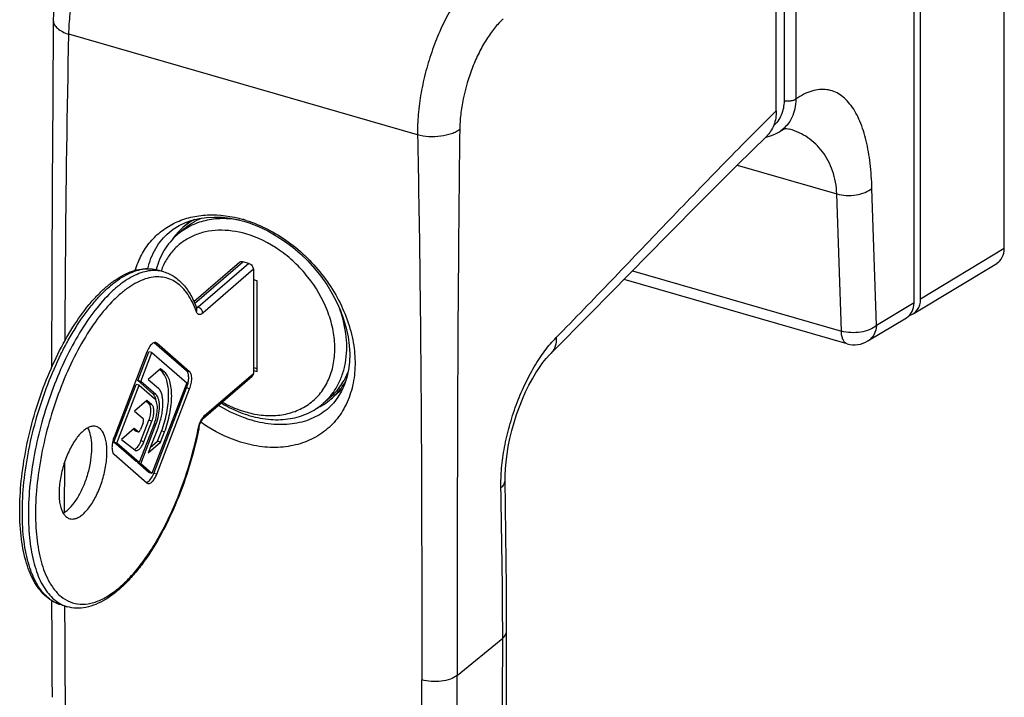
# Model space of a CAD drawing. Units: millimetres. Extents: x -86 to 462, y -65 to 322.
# Drawn here: x 341 to 398, y 181 to 220 of the extents above; entities that cross this region are included whole.
import ezdxf

# ---------------------------------------------------------------- set-up
doc = ezdxf.new("R2010")
doc.units = ezdxf.units.MM
doc.header["$LTSCALE"] = 23.1
doc.layers.add('COMPONENTI_DI_ASSIEME', color=7, linetype='CONTINUOUS')

msp = doc.modelspace()

# ---------------------------------------------------------------- linework, layer by layer
at = {"layer": 'COMPONENTI_DI_ASSIEME', "color": 7, "linetype": 'Continuous'}
for p, q in [((397.7409, 206.72384), (397.7409, 262.14366)), ((392.9388, 203.82024), (392.9388, 257.42745)), ((392.56194, 203.60544), (392.56194, 257.05153)), ((384.65837, 214.627), (384.65837, 234.10261)), ((385.44028, 213.57036), (385.43935, 213.57062)), ((384.03668, 213.10834), (384.07083, 213.11331)), ((384.91281, 213.47341), (384.91215, 213.47294)), ((351.06218, 208.3214), (350.61225, 207.93175)), ((353.77587, 208.37379), (354.11203, 208.28605)), ((349.82178, 207.64814), (349.82216, 207.64846)), ((350.67772, 207.85616), (350.27772, 207.50975)), ((351.23937, 203.67731), (353.8479, 205.93637)), ((354.39071, 205.8694), (354.0443, 205.9694)), ((392.50389, 202.97157), (397.30599, 205.87517)), ((349.51421, 205.38789), (349.1678, 205.48789)), ((349.36125, 205.44596), (349.35725, 205.43483)), ((354.65052, 205.53459), (354.65052, 199.55902)), ((354.86702, 204.86588), (354.65052, 204.92838)), ((354.86702, 199.66972), (354.86702, 204.86588)), ((388.72297, 201.26179), (375.9245, 204.95639)), ((389.91513, 201.41935), (392.12703, 202.75678)), ((350.82269, 199.7052), (348.95664, 201.32125)), ((350.9959, 199.6552), (349.10903, 201.28928)), ((348.54335, 200.79938), (346.65649, 195.89716)), ((348.01659, 199.14698), (348.65299, 200.80039)), ((348.1898, 199.09698), (348.82619, 200.75039)), ((348.82619, 200.75039), (348.65299, 200.80039)), ((348.82619, 200.75039), (350.82619, 199.01834)), ((349.32724, 199.82657), (348.62013, 199.2142)), ((349.38019, 199.68071), (349.2695, 199.77657)), ((349.5534, 199.63071), (349.32724, 199.82657)), ((354.65052, 199.90543), (354.86702, 199.84293)), ((354.65052, 199.73222), (354.86702, 199.66972)), ((346.65299, 195.60424), (347.93174, 198.92653)), ((346.82619, 195.55424), (348.10494, 198.87653)), ((348.10494, 198.87653), (347.93174, 198.92653)), ((348.88522, 198.39473), (348.01659, 199.14698)), ((348.1898, 199.09698), (348.01659, 199.14698)), ((348.10494, 198.87653), (348.97357, 198.12427)), ((349.05842, 198.34473), (348.1898, 199.09698)), ((348.62013, 199.2142), (349.19985, 198.71215)), ((350.82619, 199.01834), (348.82619, 193.82219)), ((351.79123, 196.98594), (354.5871, 199.40724)), ((348.93583, 193.8232), (350.82269, 198.72541)), ((349.10903, 193.7732), (350.9959, 198.67541)), ((359.772, 198.66694), (359.12275, 198.10468)), ((348.54085, 198.00912), (347.83374, 197.39675)), ((348.65895, 197.80685), (348.48312, 197.95912)), ((348.83215, 197.75685), (348.54085, 198.00912)), ((359.05729, 198.18027), (358.65729, 197.83386)), ((347.83374, 197.39675), (348.32303, 196.97301)), ((358.97861, 197.58472), (358.97833, 197.58447)), ((348.97357, 196.70357), (348.10494, 194.4468)), ((348.32303, 196.72806), (348.17287, 196.33794)), ((348.1898, 194.37332), (349.05842, 196.63008)), ((348.2004, 195.6847), (348.65895, 196.87604)), ((348.3736, 195.6347), (348.83215, 196.82604)), ((347.80258, 196.39981), (347.08258, 195.77627)), ((347.85951, 196.26441), (347.74901, 196.35342)), ((348.03272, 196.21441), (347.80258, 196.39981)), ((347.87429, 196.25723), (347.85951, 196.26441)), ((347.87349, 196.25702), (348.04669, 196.20702)), ((348.03272, 196.21441), (348.04703, 196.20704)), ((349.19985, 196.50761), (348.62013, 195.00146)), ((349.15403, 195.66383), (349.38019, 196.25142)), ((349.32724, 195.61383), (349.5534, 196.20142)), ((351.51932, 196.40548), (351.51472, 196.38222)), ((347.93174, 194.4968), (346.65299, 195.60424)), ((346.82619, 195.55424), (346.65299, 195.60424)), ((348.10494, 194.4468), (346.82619, 195.55424)), ((347.08258, 195.77627), (347.84101, 195.16527)), ((348.62013, 195.00146), (349.32724, 195.61383)), ((348.7356, 195.30146), (349.15403, 195.66383)), ((349.32724, 195.61383), (349.15403, 195.66383)), ((346.65649, 194.91737), (348.54335, 193.2833)), ((348.10494, 194.4468), (347.93174, 194.4968)), ((348.01659, 194.42332), (348.03586, 194.47339)), ((348.65299, 193.87219), (348.01659, 194.42332)), ((348.1898, 194.37332), (348.01659, 194.42332)), ((348.82619, 193.82219), (348.1898, 194.37332)), ((348.82619, 193.82219), (348.65299, 193.87219)), ((343.96721, 186.17252), (343.6208, 186.27252))]:
    msp.add_line(p, q, dxfattribs=at)
at = {"layer": 'COMPONENTI_DI_ASSIEME', "color": 9, "linetype": 'Continuous'}
for p, q in [((385.1023, 234.51141), (385.10231, 215.21003)), ((385.77531, 234.59453), (385.77531, 215.29336)), ((364.06947, 213.24455), (344.06554, 219.01919)), ((382.41669, 211.51054), (388.12906, 209.86152)), ((390.40802, 202.30307), (390.14705, 210.17826)), ((388.39003, 201.98633), (388.12906, 209.86152)), ((397.7409, 206.72384), (392.9388, 203.82024)), ((351.28111, 203.57641), (354.0443, 205.9694)), ((354.39071, 205.8694), (351.48413, 203.35223)), ((349.16598, 205.48842), (349.16777, 205.4879)), ((354.65052, 205.53459), (351.74393, 203.01742)), ((376.4066, 205.44565), (388.39003, 201.98633)), ((392.56194, 203.60544), (390.40802, 202.30307)), ((351.48413, 203.35223), (351.35888, 203.38838)), ((349.10903, 201.28928), (348.98393, 201.32539)), ((349.5534, 199.63071), (349.38019, 199.68071)), ((350.9959, 199.6552), (350.82269, 199.7052)), ((351.85464, 197.13772), (354.65052, 199.55902)), ((349.05842, 198.34473), (348.88522, 198.39473)), ((350.9959, 198.67541), (350.82269, 198.72541)), ((348.83215, 197.75685), (348.65895, 197.80685)), ((348.83215, 196.82604), (348.65895, 196.87604)), ((349.05842, 196.63008), (348.96052, 196.65835)), ((348.03272, 196.21441), (347.85951, 196.26441)), ((349.5534, 196.20142), (349.38019, 196.25142)), ((348.3736, 195.6347), (348.2004, 195.6847)), ((343.8211, 191.59522), (343.82456, 194.48963)), ((349.10903, 193.7732), (348.93583, 193.8232)), ((366.34412, 182.23142), (368.95751, 184.36326))]:
    msp.add_line(p, q, dxfattribs=at)
at = {"layer": 'COMPONENTI_DI_ASSIEME', "color": 7, "linetype": 'Continuous'}
for points in [[(345.97772, 227.5404), (345.71228, 227.24578), (345.38896, 226.83458), (345.08959, 226.39663), (344.81265, 225.93547), (344.55783, 225.4556), (344.32437, 224.96002), (344.11236, 224.45285), (343.92117, 223.93587), (343.75072, 223.41137), (343.60104, 222.88127), (343.47245, 222.34761), (343.36531, 221.81173), (343.28031, 221.27513), (343.21841, 220.73909), (343.1809, 220.20398), (343.16999, 219.81016)], [(343.16999, 219.81039), (343.13551, 215.28506), (343.10816, 210.39044), (343.08887, 205.25516), (343.07702, 199.90541)], [(384.98359, 213.52062), (385.07023, 213.56953), (385.12364, 213.59288), (385.15756, 213.6032), (385.18648, 213.60764), (385.23719, 213.60814), (385.3436, 213.59418), (385.43934, 213.57063)], [(371.73909, 200.72813), (374.00977, 203.01395), (376.25703, 205.29374), (378.40291, 207.47319), (380.45096, 209.54353), (382.40668, 211.50067), (384.09074, 213.16165)], [(384.07083, 213.11331), (384.33251, 213.18254), (384.58009, 213.28039), (384.81123, 213.40582), (384.98359, 213.52062)], [(349.82179, 207.64814), (350.05782, 207.83017), (350.39029, 208.03743), (350.74973, 208.21012), (351.13357, 208.34682), (351.53892, 208.44645), (351.96273, 208.50822), (352.40167, 208.5317), (352.85241, 208.51686), (353.31157, 208.46401), (353.77587, 208.37379)], [(354.11204, 208.28605), (354.47372, 208.1709), (354.9767, 207.97487), (355.47564, 207.73825), (355.96634, 207.46271), (356.44485, 207.15025), (356.90733, 206.80327), (357.35015, 206.42447), (357.76982, 206.01693), (358.16312, 205.584), (358.52712, 205.12928), (358.85918, 204.65661), (359.15705, 204.16996), (359.41867, 203.67376), (359.64299, 203.17126), (359.8289, 202.66631), (359.9759, 202.16169), (360.0834, 201.66055), (360.15093, 201.16606), (360.17811, 200.68149), (360.16476, 200.21052), (360.11095, 199.75668), (360.01717, 199.32415), (359.88439, 198.91677), (359.71383, 198.53764), (359.50692, 198.18954), (359.26476, 197.87423), (358.97862, 197.58472)], [(369.1045, 193.4565), (369.10474, 193.68573), (369.11958, 194.07785), (369.15319, 194.49244), (369.20615, 194.92497), (369.27866, 195.3711), (369.37051, 195.82638), (369.48112, 196.28621), (369.60959, 196.74599), (369.75465, 197.20114), (369.91477, 197.64717), (370.08812, 198.07982), (370.27254, 198.49485), (370.46571, 198.88853), (370.6648, 199.2569), (370.86688, 199.59675), (371.0686, 199.90505), (371.26656, 200.17963), (371.45711, 200.41883), (371.63607, 200.62138), (371.73894, 200.72798)], [(369.17855, 184.75514), (369.1767, 185.93995), (369.1702, 187.33261), (369.15912, 188.7931), (369.14378, 190.32159), (369.12472, 191.9183), (369.1045, 193.45635)], [(343.07242, 186.52081), (343.07339, 186.06031), (343.07811, 184.75508), (343.08478, 183.4489), (343.09343, 182.14177), (343.10282, 180.97375)], [(369.14558, 177.20804), (369.15538, 178.42654), (369.16414, 179.76232), (369.1707, 181.07593), (369.17525, 182.36735), (369.17793, 183.63658), (369.17857, 184.75524)]]:
    msp.add_lwpolyline(points, dxfattribs=at)
for centre, radius, start, end in [((353.02232, 205.15062), 3.68009, 130.904525, 139.314643), ((353.03409, 205.13057), 3.70296, 118.403966, 130.839165), ((353.06855, 205.1108), 3.74111, 139.313747, 145.525371), ((389.13898, 202.70282), 1.49987, 253.897343, 301.206478), ((350.1478, 200.18189), 1.71917, 157.466546, 158.950458), ((349.13312, 199.37489), 1.81011, 338.973082, 344.012883), ((347.84163, 197.78917), 1.24418, 9.657421, 12.570461), ((356.66504, 200.96811), 3.77478, 295.748448, 301.902573), ((356.6945, 200.91839), 3.71699, 301.92213, 302.518561), ((356.71715, 200.88383), 3.67568, 302.510491, 310.872283), ((356.24258, 203.27165), 6.39375, 251.153819, 253.881382), ((355.78236, 202.76492), 5.64058, 253.893194, 256.895263), ((352.99492, 196.11389), 1.50414, 165.646735, 168.821751), ((348.36814, 195.23965), 1.8336, 158.986194, 166.808237), ((347.34257, 194.43638), 1.70718, 337.4147, 338.950145)]:
    msp.add_arc(centre, radius, start, end, dxfattribs=at)
at = {"layer": 'COMPONENTI_DI_ASSIEME', "color": 9, "linetype": 'Continuous'}
for centre, radius, start, end in [((352.02245, 201.30749), 7.37339, 73.330805, 73.897558), ((352.00179, 201.23861), 7.44531, 72.578369, 73.330517), ((348.98924, 203.56726), 1.8948, 73.972662, 84.714451), ((346.17497, 201.23125), 5.53282, 19.743964, 21.385237), ((353.21447, 196.04733), 1.763, 168.06154, 168.840614), ((353.2663, 196.0362), 1.81601, 165.818991, 168.056237), ((344.50599, 188.02106), 1.92572, 243.270501, 247.503916), ((344.49008, 187.98324), 1.88469, 247.510795, 253.8933), ((1213.25231, 187.90672), 869.43251, 180.11151143, 180.49883346), ((-491.85882, 184.35131), 860.81633, 359.49857537, 0.00079528), ((-496.03494, 181.96546), 860.3501, 359.49881559, 0.00055393), ((-497.50211, 182.23272), 863.84624, 359.49945548, 359.99991388)]:
    msp.add_arc(centre, radius, start, end, dxfattribs=at)
at = {"layer": 'COMPONENTI_DI_ASSIEME', "color": 7, "linetype": 'Continuous'}
for centre, start_param, end_param in [((396.44088, 207.10497), -3.26046898, -2.41857227), ((391.26193, 203.98658), -3.26046376, -2.41857227), ((391.63878, 204.20137), 2.81908203, 3.86461304)]:
    msp.add_ellipse(centre, major_axis=(-0.97476, 1.15107), ratio=0.74726678, start_param=start_param, end_param=end_param, dxfattribs=at)
at = {"layer": 'COMPONENTI_DI_ASSIEME', "color": 9, "linetype": 'Continuous'}
for points, knots in [([(344.06554, 219.01919), (344.07178, 219.40826), (344.12754, 220.21168), (344.32017, 221.43093), (344.61958, 222.67214), (345.01637, 223.89303), (345.49777, 225.05225), (346.04819, 226.11078), (346.64957, 227.03295), (347.09997, 227.57049), (347.33186, 227.80461)], [0, 0, 0, 0, 0.12215449, 0.25236671, 0.38709295, 0.52255792, 0.65496371, 0.78069722, 0.89655305, 1, 1, 1, 1]), ([(367.19305, 222.07118), (366.96379, 221.83605), (366.51874, 221.29673), (365.92604, 220.3722), (365.3862, 219.31058), (364.91837, 218.14726), (364.53902, 216.92098), (364.26168, 215.67289), (364.09625, 214.44508), (364.06324, 213.63624), (364.06947, 213.24455)], [0, 0, 0, 0, 0.10306292, 0.2186034, 0.34407017, 0.47627425, 0.61164887, 0.74646905, 0.87705839, 1, 1, 1, 1]), ([(343.16999, 219.81016), (343.16967, 219.77118), (343.18011, 219.69061), (343.24585, 219.52761), (343.41457, 219.33526), (343.70517, 219.14991), (343.93772, 219.05883), (344.06554, 219.01919)], [0, 0, 0, 0, 0.09228613, 0.18970489, 0.41236727, 0.68320919, 1, 1, 1, 1]), ([(368.98419, 219.90027), (368.80779, 219.73988), (368.46403, 219.36535), (368.00429, 218.71232), (367.58272, 217.95439), (367.08787, 216.83125), (366.73296, 215.63605), (366.53659, 214.43106), (366.49604, 213.83946), (366.49236, 213.55222)], [0, 0, 0, 0, 0.10259162, 0.21775644, 0.34299369, 0.47511893, 0.74537767, 0.87639396, 1, 1, 1, 1]), ([(343.84731, 201.45329), (343.85484, 202.91967), (343.89288, 208.77532), (343.97081, 214.63083), (344.06554, 219.01919)], [0, 0, 0, 0, 0.25041968, 1, 1, 1, 1]), ([(390.14705, 210.17826), (390.1312, 210.65712), (390.06993, 211.57521), (389.85435, 212.87175), (389.50622, 213.99677), (389.08447, 214.78762), (388.66817, 215.27454), (388.3318, 215.55291), (387.96081, 215.74973), (387.55777, 215.85604), (387.12864, 215.86495), (386.68045, 215.77359), (386.21978, 215.58208), (385.92387, 215.39882), (385.77531, 215.29336)], [0, 0, 0, 0, 0.16759434, 0.32146961, 0.45869446, 0.57809882, 0.63167361, 0.6819004, 0.72993614, 0.77742306, 0.82635904, 0.87874537, 0.93627049, 1, 1, 1, 1]), ([(385.77532, 215.29325), (385.77445, 215.10737), (385.73831, 214.7442), (385.57071, 214.23571), (385.29625, 213.79929), (385.04783, 213.56898), (384.91281, 213.47341)], [0, 0, 0, 0, 0.2670097, 0.51995668, 0.76238702, 1, 1, 1, 1]), ([(385.77531, 215.29325), (385.73677, 215.26267), (385.63741, 215.21421), (385.46878, 215.17755), (385.28446, 215.17304), (385.16079, 215.19315), (385.10231, 215.21003)], [0, 0, 0, 0, 0.21157715, 0.46568621, 0.73826045, 1, 1, 1, 1]), ([(385.10231, 215.21003), (385.10231, 215.06585), (385.07776, 214.78366), (384.96049, 214.38463), (384.76656, 214.03397), (384.58874, 213.83993), (384.49104, 213.75627)], [0, 0, 0, 0, 0.26623948, 0.51945095, 0.76250054, 1, 1, 1, 1]), ([(372.02937, 201.61819), (373.08781, 202.6993), (375.19358, 204.88209), (377.81208, 207.62438), (379.91399, 209.81307), (381.49089, 211.4406), (383.06919, 213.04703), (384.1254, 214.10691), (384.65837, 214.627)], [0, 0, 0, 0, 0.25033943, 0.50182655, 0.62737405, 0.75243596, 0.87678515, 1, 1, 1, 1]), ([(388.12906, 209.86152), (388.11403, 210.30915), (387.96171, 211.17202), (387.37349, 212.29783), (386.50965, 213.13102), (385.80229, 213.46562), (385.43933, 213.57063)], [0, 0, 0, 0, 0.27513113, 0.52890001, 0.76789579, 1, 1, 1, 1]), ([(366.49236, 213.55222), (366.42764, 213.50172), (366.27739, 213.40891), (365.91907, 213.25755), (365.39167, 213.14369), (364.72855, 213.12258), (364.28139, 213.18792), (364.06947, 213.24455)], [0, 0, 0, 0, 0.09816161, 0.20979133, 0.46398718, 0.73769618, 1, 1, 1, 1]), ([(364.06947, 213.24455), (364.12516, 210.63228), (364.29785, 200.20949), (364.31516, 189.78497), (364.31516, 181.97377)], [0, 0, 0, 0, 0.25065704, 1, 1, 1, 1]), ([(366.49236, 213.55222), (366.45878, 210.93082), (366.35472, 200.49084), (366.34412, 190.05024), (366.34412, 182.23142)], [0, 0, 0, 0, 0.25110236, 1, 1, 1, 1]), ([(388.12906, 209.86152), (388.30426, 209.81129), (388.67623, 209.75503), (389.23048, 209.78318), (389.73779, 209.91462), (390.03315, 210.07819), (390.14705, 210.17826)], [0, 0, 0, 0, 0.25924751, 0.52986659, 0.78434237, 1, 1, 1, 1]), ([(347.87637, 205.47512), (347.96638, 205.77774), (348.20006, 206.35885), (348.71672, 207.13166), (349.37939, 207.76639), (350.16838, 208.24368), (351.06031, 208.55072), (352.37813, 208.72862), (353.40482, 208.5829), (354.0675, 208.3916)], [0, 0, 0, 0, 0.12385642, 0.24382492, 0.36204049, 0.48092102, 0.60276969, 0.72941502, 1, 1, 1, 1]), ([(354.23092, 208.34238), (355.09646, 208.07079), (356.34883, 207.41388), (357.77119, 206.20454), (359.0249, 204.777), (359.94395, 203.11286), (360.4154, 201.3557), (360.52621, 200.07721), (360.39309, 198.86632), (360.01794, 197.76817), (359.41158, 196.82703), (358.5965, 196.08369), (357.6076, 195.57028), (356.48752, 195.30585), (355.28178, 195.29701), (354.47217, 195.45557), (354.0675, 195.57239)], [0, 0, 0, 0, 0.13445893, 0.20497153, 0.27612545, 0.41528714, 0.48162829, 0.54472646, 0.60437939, 0.660911, 0.71519883, 0.76857415, 0.82256773, 0.87857315, 0.9375713, 1, 1, 1, 1]), ([(348.5913, 205.56665), (348.68397, 205.97322), (348.9096, 206.56341), (349.3838, 207.23375), (349.66909, 207.51936), (349.82178, 207.64814)], [0, 0, 0, 0, 0.50960207, 0.75589019, 1, 1, 1, 1]), ([(343.62081, 186.27253), (343.48403, 186.312), (343.21339, 186.42525), (342.84455, 186.68699), (342.51291, 187.03732), (342.22078, 187.4714), (341.96988, 187.98485), (341.76183, 188.57286), (341.5982, 189.23013), (341.43612, 190.22285), (341.3631, 191.59581), (341.46442, 193.35357), (341.74927, 195.20717), (342.20719, 197.08668), (342.82105, 198.92115), (343.45216, 200.37586), (344.01893, 201.45936), (344.46049, 202.20678), (344.92045, 202.89373), (345.39442, 203.51374), (345.87801, 204.06093), (346.36669, 204.53026), (346.85612, 204.91731), (347.3421, 205.21841), (347.82064, 205.43048), (348.28804, 205.55051), (348.7397, 205.57592), (349.02914, 205.52775), (349.16598, 205.48841)], [0, 0, 0, 0, 0.01826329, 0.03726044, 0.05762087, 0.07981085, 0.10413259, 0.13074231, 0.15968338, 0.19091006, 0.25966597, 0.33553533, 0.41642882, 0.4999169, 0.58340782, 0.66430991, 0.70303188, 0.74021882, 0.77562167, 0.80902715, 0.84026307, 0.86921492, 0.89583506, 0.92016621, 0.94236582, 0.96273289, 0.98173502, 1, 1, 1, 1]), ([(349.16379, 205.454), (349.02539, 205.46696), (348.7364, 205.46289), (348.29714, 205.37136), (347.84639, 205.19643), (347.3877, 204.94056), (346.92441, 204.60617), (346.28168, 204.03857), (345.49785, 203.14277), (344.63108, 201.85899), (343.83418, 200.37011), (343.1343, 198.72623), (342.55528, 196.98268), (342.1169, 195.19873), (341.83398, 193.43505), (341.71581, 191.75118), (341.76605, 190.20395), (341.95279, 189.02928), (342.19475, 188.20743), (342.40909, 187.67841), (342.66122, 187.21827), (342.94989, 186.83096), (343.27315, 186.5203), (343.51575, 186.36359), (343.63984, 186.30112)], [0, 0, 0, 0, 0.01838895, 0.03792811, 0.0590652, 0.08210482, 0.10722745, 0.13450588, 0.19539549, 0.26405812, 0.33903964, 0.4184512, 0.50013803, 0.58181804, 0.6612094, 0.73615833, 0.80477795, 0.86561749, 0.89287086, 0.91796702, 0.94098338, 0.96209877, 0.98162145, 1, 1, 1, 1]), ([(351.32686, 203.24872), (351.2572, 203.42647), (351.10579, 203.75956), (350.82608, 204.20463), (350.50627, 204.56662), (350.14843, 204.84068), (349.75591, 205.02201), (349.33436, 205.10661), (348.89078, 205.09377), (348.43112, 204.98555), (347.9599, 204.78473), (347.48098, 204.49439), (346.99833, 204.11767), (346.3306, 203.48106), (345.52416, 202.48551), (344.64613, 201.07298), (343.85742, 199.4526), (343.189, 197.68713), (342.66702, 195.84498), (342.31183, 193.99798), (342.13692, 192.21809), (342.14873, 190.57323), (342.34585, 189.12622), (342.61952, 188.25587), (342.79523, 187.87835)], [0, 0, 0, 0, 0.02491375, 0.04761115, 0.06835931, 0.08761761, 0.10601172, 0.12429021, 0.14322188, 0.16347687, 0.18555999, 0.2097971, 0.23636252, 0.26530675, 0.33003514, 0.40288614, 0.48194603, 0.56483721, 0.64892686, 0.73150656, 0.80996387, 0.88196292, 0.94565925, 1, 1, 1, 1]), ([(351.38253, 203.10033), (351.3986, 203.12746), (351.42089, 203.18604), (351.41494, 203.24919), (351.40508, 203.2767)], [0, 0, 0, 0, 0.51899759, 1, 1, 1, 1]), ([(351.74393, 203.01742), (351.72629, 203.00214), (351.69121, 202.97552), (351.63573, 202.94713), (351.58154, 202.93384), (351.52975, 202.93677), (351.48235, 202.95638), (351.44125, 202.99159), (351.40706, 203.04072), (351.39008, 203.07931), (351.38253, 203.10033)], [0, 0, 0, 0, 0.15133636, 0.28425143, 0.40149656, 0.50898185, 0.61494132, 0.72805776, 0.85518973, 1, 1, 1, 1]), ([(351.48413, 203.35223), (351.47673, 203.34582), (351.44981, 203.32449), (351.41797, 203.30795), (351.39374, 203.30324)], [0, 0, 0, 0, 0.2837146, 1, 1, 1, 1]), ([(351.74393, 203.01742), (351.74393, 203.09052), (351.68347, 203.23805), (351.55604, 203.33147), (351.48413, 203.35223)], [0, 0, 0, 0, 0.49408686, 1, 1, 1, 1]), ([(390.40802, 202.30307), (390.29412, 202.203), (389.99876, 202.03942), (389.49145, 201.90798), (388.9372, 201.87984), (388.56523, 201.93609), (388.39003, 201.98633)], [0, 0, 0, 0, 0.21565659, 0.47013122, 0.74074932, 1, 1, 1, 1]), ([(390.40802, 202.30307), (390.3958, 202.12262), (390.32553, 201.85423), (390.11896, 201.56988), (389.98686, 201.46283), (389.91611, 201.41995)], [0, 0, 0, 0, 0.51903638, 0.76258202, 1, 1, 1, 1]), ([(388.72297, 201.26179), (388.69862, 201.26882), (388.65034, 201.29029), (388.56093, 201.36233), (388.47204, 201.50588), (388.40894, 201.72764), (388.39286, 201.89524), (388.39003, 201.98633)], [0, 0, 0, 0, 0.09011143, 0.18526476, 0.40448316, 0.67597178, 1, 1, 1, 1]), ([(368.85562, 192.99202), (368.84854, 193.36856), (368.88157, 194.1491), (369.04937, 195.33638), (369.33117, 196.54844), (369.71663, 197.74348), (370.19204, 198.88151), (370.74102, 199.92549), (371.345, 200.84232), (371.79676, 201.3806), (372.02937, 201.61819)], [0, 0, 0, 0, 0.12033327, 0.24903757, 0.38263544, 0.51744094, 0.64978735, 0.7762329, 0.89376155, 1, 1, 1, 1]), ([(372.02937, 201.61819), (372.04264, 201.45155), (372.02143, 201.19884), (371.88844, 200.90433), (371.79275, 200.78183), (371.73909, 200.72813)], [0, 0, 0, 0, 0.52112521, 0.76335077, 1, 1, 1, 1]), ([(354.56314, 196.86761), (354.39945, 196.91487), (353.73253, 197.13414), (353.09758, 197.44732), (352.64442, 197.72466)], [0, 0, 0, 0, 0.24281643, 1, 1, 1, 1]), ([(358.97833, 197.58447), (358.71248, 197.34803), (358.09082, 196.94616), (356.99781, 196.62751), (355.79059, 196.59216), (354.97384, 196.74905), (354.56314, 196.86761)], [0, 0, 0, 0, 0.22915369, 0.46856095, 0.72466523, 1, 1, 1, 1]), ([(351.50563, 196.4811), (351.51522, 196.51908), (351.55711, 196.66502), (351.61673, 196.80629), (351.67259, 196.90413)], [0, 0, 0, 0, 0.25800916, 1, 1, 1, 1]), ([(354.0675, 195.57239), (353.85696, 195.63317), (353.00004, 195.92355), (352.19615, 196.36317), (351.63503, 196.75589)], [0, 0, 0, 0, 0.2423992, 1, 1, 1, 1]), ([(351.67259, 196.90413), (351.69902, 196.95043), (351.7532, 197.03369), (351.82006, 197.10777), (351.85464, 197.13772)], [0, 0, 0, 0, 0.53817643, 1, 1, 1, 1]), ([(351.85464, 197.13772), (351.85464, 197.10853), (351.84516, 197.05151), (351.81159, 197.00359), (351.79122, 196.98594)], [0, 0, 0, 0, 0.51987736, 1, 1, 1, 1]), ([(342.79523, 187.87835), (342.90028, 187.65265), (343.13275, 187.24187), (343.58722, 186.74176), (344.12087, 186.41617), (344.71894, 186.28403), (345.35584, 186.34859), (346.01368, 186.59806), (346.68333, 187.02103), (347.35581, 187.60807), (348.02046, 188.34842), (348.66553, 189.22863), (349.2791, 190.23238), (350.05323, 191.7372), (350.85865, 193.78496), (351.31124, 195.50862), (351.4848, 196.38854)], [0, 0, 0, 0, 0.04841111, 0.0911265, 0.13005941, 0.16801968, 0.20809484, 0.25279522, 0.30365818, 0.36134133, 0.42585447, 0.49675207, 0.57326484, 0.65438907, 0.82559157, 1, 1, 1, 1]), ([(351.4848, 196.38854), (351.49318, 196.38982), (351.50582, 196.39182), (351.51841, 196.40081), (351.51932, 196.40548)], [0, 0, 0, 0, 0.64011914, 1, 1, 1, 1]), ([(368.85562, 192.99202), (368.92943, 193.05599), (369.0257, 193.16402), (369.09443, 193.33265), (369.10503, 193.41608), (369.10448, 193.45635)], [0, 0, 0, 0, 0.54093359, 0.77697614, 1, 1, 1, 1]), ([(368.95751, 184.36326), (368.95751, 185.08713), (368.94565, 187.96362), (368.89611, 190.83979), (368.85562, 192.99202)], [0, 0, 0, 0, 0.25165187, 1, 1, 1, 1]), ([(368.95751, 184.36326), (369.02213, 184.41598), (369.10698, 184.50609), (369.16845, 184.64921), (369.17856, 184.72057), (369.17855, 184.75514)], [0, 0, 0, 0, 0.54013212, 0.77610861, 1, 1, 1, 1]), ([(366.34412, 182.23142), (366.22961, 182.138), (365.93133, 181.98967), (365.42329, 181.87711), (364.86625, 181.86223), (364.4921, 181.92271), (364.31516, 181.97377)], [0, 0, 0, 0, 0.21057545, 0.46452951, 0.73759766, 1, 1, 1, 1])]:
    msp.add_open_spline(points, degree=3, knots=knots, dxfattribs=at)
at = {"layer": 'COMPONENTI_DI_ASSIEME', "color": 7, "linetype": 'Continuous'}
for points, knots in [([(384.65837, 214.627), (384.65837, 214.34919), (384.5915, 213.93327), (384.34759, 213.45232), (384.1822, 213.2505), (384.09073, 213.16166)], [0, 0, 0, 0, 0.51816878, 0.76215562, 1, 1, 1, 1]), ([(353.85189, 208.35775), (353.51909, 208.41664), (352.85848, 208.47396), (351.89298, 208.35991), (351.01343, 208.04543), (350.50366, 207.70538), (350.27773, 207.50974)], [0, 0, 0, 0, 0.26742392, 0.52093617, 0.76351528, 1, 1, 1, 1]), ([(350.67802, 207.85639), (350.8257, 207.98427), (351.14432, 208.21756), (351.49624, 208.39644), (351.67874, 208.47214)], [0, 0, 0, 0, 0.49717753, 1, 1, 1, 1]), ([(350.27773, 207.50974), (350.13252, 207.38399), (349.86038, 207.10711), (349.52045, 206.62877), (349.25257, 206.09362), (349.12635, 205.71022), (349.07584, 205.51273)], [0, 0, 0, 0, 0.2436591, 0.48999136, 0.74143553, 1, 1, 1, 1]), ([(354.2175, 207.56485), (353.70833, 207.71183), (352.92052, 207.82589), (351.9057, 207.70288), (351.21445, 207.4823), (350.59664, 207.13571), (350.06875, 206.67169), (349.64518, 206.10302), (349.44273, 205.67146), (349.36125, 205.44596)], [0, 0, 0, 0, 0.2710759, 0.39817297, 0.52052982, 0.63976779, 0.75796766, 0.87736035, 1, 1, 1, 1]), ([(354.50346, 197.27123), (354.82214, 197.19713), (355.45703, 197.10771), (356.39328, 197.16875), (357.25317, 197.42891), (358.00143, 197.88142), (358.60585, 198.50873), (359.04155, 199.28366), (359.29364, 200.17342), (359.35586, 201.14331), (359.22843, 202.15817), (358.80867, 203.54049), (358.04806, 204.83844), (357.03306, 205.94373), (355.89541, 206.87098), (354.90141, 207.36742), (354.2175, 207.56485)], [0, 0, 0, 0, 0.06147011, 0.11958867, 0.17495157, 0.22863781, 0.28208959, 0.3367995, 0.39398778, 0.45438911, 0.51819448, 0.58510333, 0.72481743, 0.7959399, 0.86626175, 1, 1, 1, 1]), ([(353.84792, 205.93638), (353.87245, 205.95762), (353.93891, 205.98684), (354.00964, 205.97941), (354.0443, 205.9694)], [0, 0, 0, 0, 0.47354181, 1, 1, 1, 1]), ([(354.39071, 205.8694), (354.46262, 205.84864), (354.59005, 205.75523), (354.65052, 205.60769), (354.65052, 205.53459)], [0, 0, 0, 0, 0.50591329, 1, 1, 1, 1]), ([(343.62312, 186.27198), (343.47087, 186.31567), (343.17158, 186.43977), (342.76674, 186.72348), (342.40861, 187.0962), (341.98042, 187.72373), (341.57822, 188.71291), (341.30234, 190.09962), (341.21287, 191.69119), (341.31047, 193.43527), (341.5907, 195.27113), (342.0432, 197.13148), (342.65108, 198.94713), (343.39179, 200.65065), (344.23825, 202.17918), (345.03012, 203.29458), (345.69822, 204.04587), (346.19251, 204.51681), (346.69217, 204.90815), (347.19481, 205.21577), (347.69833, 205.43526), (348.19995, 205.5607), (348.6939, 205.58616), (349.01342, 205.53208), (349.16575, 205.48834)], [0, 0, 0, 0, 0.02011538, 0.04074493, 0.06235916, 0.08539842, 0.13686645, 0.19658086, 0.26430278, 0.33876465, 0.41804447, 0.49982856, 0.58161853, 0.66091585, 0.73540559, 0.80316321, 0.83410759, 0.86296882, 0.88975137, 0.91456199, 0.93761272, 0.95924475, 0.97987233, 1, 1, 1, 1]), ([(349.51216, 205.38834), (349.61761, 205.35806), (349.8254, 205.28047), (350.22032, 205.05867), (350.66722, 204.65745), (351.09769, 204.02522), (351.31115, 203.53832), (351.40508, 203.2767)], [0, 0, 0, 0, 0.11190621, 0.22514979, 0.46049403, 0.71646097, 1, 1, 1, 1]), ([(351.40666, 203.26827), (351.40822, 203.26649), (351.41297, 203.25971), (351.40725, 203.26995), (351.40626, 203.2734), (351.40508, 203.2767)], [0, 0, 0, 0, 0.31813788, 0.52823834, 1, 1, 1, 1]), ([(358.65728, 197.83387), (358.82238, 197.97685), (359.12921, 198.29604), (359.49966, 198.85491), (359.77528, 199.48449), (359.95121, 200.17221), (360.02485, 200.9053), (359.98505, 201.9418), (359.79996, 202.72063), (359.62043, 203.22563)], [0, 0, 0, 0, 0.11273981, 0.22706798, 0.34439575, 0.46581734, 0.59203454, 0.7233403, 1, 1, 1, 1]), ([(348.88877, 201.29291), (348.85656, 201.27384), (348.79243, 201.22107), (348.67145, 201.07541), (348.60077, 200.93928), (348.55988, 200.84072)], [0, 0, 0, 0, 0.19821055, 0.43483365, 1, 1, 1, 1]), ([(349.04751, 201.32316), (349.02311, 201.33012), (348.9657, 201.33079), (348.91428, 201.30802), (348.88877, 201.29291)], [0, 0, 0, 0, 0.46114422, 1, 1, 1, 1]), ([(349.10903, 201.28928), (349.10443, 201.29326), (349.08593, 201.30779), (349.06428, 201.31838), (349.04751, 201.32316)], [0, 0, 0, 0, 0.25880061, 1, 1, 1, 1]), ([(349.38019, 196.25142), (349.44563, 196.42144), (349.56162, 196.76758), (349.6902, 197.29383), (349.77025, 197.81306), (349.79899, 198.30558), (349.77543, 198.75327), (349.70032, 199.14046), (349.57606, 199.45411), (349.45022, 199.62007), (349.38019, 199.68071)], [0, 0, 0, 0, 0.15281804, 0.30577849, 0.4539161, 0.59291866, 0.71890613, 0.82906613, 0.92229883, 1, 1, 1, 1]), ([(349.5534, 196.20142), (349.61885, 196.37148), (349.73486, 196.71759), (349.8634, 197.24386), (349.94346, 197.76305), (349.97218, 198.25558), (349.94864, 198.70328), (349.87351, 199.09044), (349.74931, 199.40414), (349.62343, 199.57006), (349.5534, 199.63071)], [0, 0, 0, 0, 0.15285121, 0.30576352, 0.4539197, 0.59291575, 0.7189019, 0.82907463, 0.92228513, 1, 1, 1, 1]), ([(350.87322, 198.87635), (350.89805, 198.96276), (350.93365, 199.13099), (350.94478, 199.33853), (350.92816, 199.48619), (350.89992, 199.59805), (350.85989, 199.67299), (350.82269, 199.7052)], [0, 0, 0, 0, 0.31322, 0.59659396, 0.72000626, 0.82860795, 1, 1, 1, 1]), ([(350.9959, 198.67541), (351.03328, 198.77252), (351.08952, 198.96737), (351.11815, 199.21173), (351.10876, 199.39049), (351.08277, 199.52529), (351.03949, 199.61745), (350.9959, 199.6552)], [0, 0, 0, 0, 0.30620305, 0.59362373, 0.71990426, 0.83031482, 1, 1, 1, 1]), ([(354.65052, 199.55902), (354.65052, 199.52982), (354.64104, 199.47279), (354.60746, 199.42487), (354.58709, 199.40723)], [0, 0, 0, 0, 0.52000832, 1, 1, 1, 1]), ([(359.05698, 198.18004), (359.28689, 198.37912), (359.70271, 198.84413), (359.99059, 199.39653), (360.10304, 199.68779)], [0, 0, 0, 0, 0.49343569, 1, 1, 1, 1]), ([(359.12242, 198.10439), (359.29462, 198.2535), (359.61406, 198.58725), (359.86634, 198.97401), (359.97535, 199.17787)], [0, 0, 0, 0, 0.49631424, 1, 1, 1, 1]), ([(349.01395, 198.19932), (349.00591, 198.21966), (348.97407, 198.29111), (348.92794, 198.35773), (348.88522, 198.39473)], [0, 0, 0, 0, 0.27899389, 1, 1, 1, 1]), ([(349.05842, 196.63008), (349.12384, 196.80003), (349.22227, 197.14088), (349.27233, 197.56899), (349.25606, 197.881), (349.21848, 198.0746), (349.15636, 198.23143), (349.09344, 198.31441), (349.05842, 198.34473)], [0, 0, 0, 0, 0.30568853, 0.59266915, 0.71873384, 0.82896136, 0.92225121, 1, 1, 1, 1]), ([(349.19985, 196.50761), (349.28394, 196.7261), (349.38125, 197.06221), (349.45061, 197.51148), (349.46906, 197.82814), (349.45393, 198.11594), (349.40563, 198.36484), (349.32579, 198.5665), (349.24487, 198.67316), (349.19985, 198.71215)], [0, 0, 0, 0, 0.30557077, 0.45376809, 0.59280273, 0.71882385, 0.82902717, 0.92226356, 1, 1, 1, 1]), ([(348.65895, 196.87604), (348.69445, 196.96829), (348.74786, 197.1534), (348.77513, 197.38552), (348.76614, 197.55535), (348.74148, 197.68342), (348.70035, 197.77099), (348.65895, 197.80685)], [0, 0, 0, 0, 0.30616745, 0.59364112, 0.7198375, 0.83033523, 1, 1, 1, 1]), ([(348.83215, 196.82604), (348.86766, 196.9183), (348.92109, 197.10341), (348.94829, 197.33555), (348.93937, 197.50537), (348.91468, 197.63343), (348.87356, 197.72099), (348.83215, 197.75685)], [0, 0, 0, 0, 0.30620305, 0.59362373, 0.71990426, 0.83031482, 1, 1, 1, 1]), ([(348.97357, 196.70357), (349.02777, 196.84438), (349.10933, 197.1268), (349.15081, 197.48152), (349.13733, 197.74004), (349.10619, 197.90045), (349.05472, 198.0304), (349.00258, 198.09915), (348.97357, 198.12427)], [0, 0, 0, 0, 0.30568853, 0.59266915, 0.71873384, 0.82896136, 0.92225121, 1, 1, 1, 1]), ([(349.05599, 198.05996), (349.0532, 198.0724), (349.0418, 198.11959), (349.02711, 198.16603), (349.01395, 198.19932)], [0, 0, 0, 0, 0.26258738, 1, 1, 1, 1]), ([(352.80736, 197.86296), (352.91766, 197.79649), (353.3565, 197.54685), (353.82129, 197.34212), (354.17722, 197.22067)], [0, 0, 0, 0, 0.25507851, 1, 1, 1, 1]), ([(352.86783, 197.91685), (352.97689, 197.85549), (353.40954, 197.62728), (353.86781, 197.4467), (354.2175, 197.34575)], [0, 0, 0, 0, 0.25585015, 1, 1, 1, 1]), ([(354.4675, 197.12924), (354.85109, 197.01851), (355.61867, 196.8742), (356.75799, 196.91645), (357.79927, 197.22626), (358.39746, 197.60889), (358.65728, 197.83387)], [0, 0, 0, 0, 0.2709772, 0.52564567, 0.76673224, 1, 1, 1, 1]), ([(348.32303, 196.72806), (348.34108, 196.77495), (348.35663, 196.84587), (348.34946, 196.93036), (348.33393, 196.96358), (348.32303, 196.97301)], [0, 0, 0, 0, 0.59305241, 0.8298351, 1, 1, 1, 1]), ([(351.53774, 196.48676), (351.56536, 196.59485), (351.62002, 196.74475), (351.71792, 196.9061), (351.76777, 196.96563), (351.79123, 196.98594)], [0, 0, 0, 0, 0.59192318, 0.83537665, 1, 1, 1, 1]), ([(344.87552, 196.24647), (344.79748, 196.17889), (344.64367, 196.02172), (344.35038, 195.63907), (344.02726, 195.05307), (343.73204, 194.26552), (343.57199, 193.56642), (343.5081, 193.01251), (343.495, 192.62487), (343.51617, 192.26819), (343.57111, 191.95105), (343.65868, 191.68073), (343.77786, 191.46309), (343.92816, 191.30362), (344.05116, 191.24058), (344.1128, 191.22279)], [0, 0, 0, 0, 0.05541439, 0.11758358, 0.25838117, 0.41261755, 0.56786891, 0.64194565, 0.71166962, 0.7758057, 0.83341604, 0.88399667, 0.92768393, 0.9655662, 1, 1, 1, 1]), ([(351.51472, 196.38222), (351.3739, 195.67242), (351.02254, 194.26936), (350.3102, 192.25553), (349.44005, 190.40343), (348.59239, 189.02569), (347.86007, 188.08195), (347.31265, 187.48475), (346.75565, 186.98363), (346.19273, 186.58458), (345.62697, 186.29339), (345.06132, 186.11796), (344.50259, 186.06699), (344.14068, 186.12287), (343.96953, 186.17198)], [0, 0, 0, 0, 0.15830966, 0.31585072, 0.46661963, 0.6052237, 0.66867025, 0.72771544, 0.7822236, 0.83228243, 0.87826489, 0.9208645, 0.96104642, 1, 1, 1, 1]), ([(344.00949, 191.73333), (344.14735, 191.85272), (344.41096, 192.15565), (344.74191, 192.70065), (345.02389, 193.34425), (345.23637, 194.04132), (345.36461, 194.74292), (345.3997, 195.40052), (345.3406, 195.96844), (345.227, 196.30238), (345.14844, 196.43552)], [0, 0, 0, 0, 0.10766978, 0.23484746, 0.37540195, 0.5213723, 0.66415641, 0.79552701, 0.90873291, 1, 1, 1, 1]), ([(345.63824, 196.50701), (345.58157, 196.52337), (345.45652, 196.53652), (345.26269, 196.49447), (345.06389, 196.39576), (344.93859, 196.30109), (344.87552, 196.24647)], [0, 0, 0, 0, 0.21117004, 0.44049557, 0.70123777, 1, 1, 1, 1]), ([(344.87552, 191.48333), (344.95355, 191.55091), (345.10736, 191.70808), (345.40066, 192.09073), (345.72377, 192.67674), (346.01899, 193.46428), (346.17904, 194.16338), (346.24293, 194.71729), (346.25603, 195.10493), (346.23486, 195.46161), (346.17992, 195.77875), (346.09235, 196.04908), (345.97317, 196.26671), (345.82287, 196.42618), (345.69987, 196.48922), (345.63824, 196.50701)], [0, 0, 0, 0, 0.05541439, 0.11758358, 0.25838117, 0.41261755, 0.56786891, 0.64194565, 0.71166962, 0.7758057, 0.83341604, 0.88399667, 0.92768393, 0.9655662, 1, 1, 1, 1]), ([(348.047, 196.20696), (348.0498, 196.20618), (348.06236, 196.20418), (348.07521, 196.20837), (348.08374, 196.21299)], [0, 0, 0, 0, 0.22996963, 1, 1, 1, 1]), ([(348.08374, 196.21299), (348.10328, 196.22357), (348.13917, 196.26391), (348.16225, 196.31032), (348.17287, 196.33794)], [0, 0, 0, 0, 0.42890716, 1, 1, 1, 1]), ([(346.58293, 195.6581), (346.56444, 195.57932), (346.53928, 195.42768), (346.53658, 195.24214), (346.55623, 195.11173), (346.58498, 195.0124), (346.62279, 194.94655), (346.65649, 194.91737)], [0, 0, 0, 0, 0.31501955, 0.59632014, 0.71849497, 0.82647676, 1, 1, 1, 1]), ([(347.8617, 195.20988), (347.8954, 195.22814), (347.96275, 195.28197), (348.08841, 195.43501), (348.16001, 195.57976), (348.2004, 195.6847)], [0, 0, 0, 0, 0.1941314, 0.43038634, 1, 1, 1, 1]), ([(347.89467, 195.1371), (347.91305, 195.13187), (347.95454, 195.12895), (348.018, 195.14808), (348.08255, 195.18781), (348.17433, 195.27162), (348.27956, 195.42064), (348.34423, 195.5584), (348.3736, 195.6347)], [0, 0, 0, 0, 0.0777096, 0.16427234, 0.26543836, 0.38350497, 0.66757175, 1, 1, 1, 1]), ([(347.80877, 195.18815), (347.81316, 195.18935), (347.83141, 195.19501), (347.84891, 195.20295), (347.8617, 195.20988)], [0, 0, 0, 0, 0.2382307, 1, 1, 1, 1]), ([(347.84101, 195.16527), (347.84508, 195.162), (347.86143, 195.15), (347.88018, 195.14122), (347.89467, 195.1371)], [0, 0, 0, 0, 0.25732659, 1, 1, 1, 1]), ([(348.52035, 193.29965), (348.52487, 193.30081), (348.54367, 193.30632), (348.56174, 193.31418), (348.57495, 193.32108)], [0, 0, 0, 0, 0.23854683, 1, 1, 1, 1]), ([(348.54335, 193.2833), (348.54795, 193.27931), (348.56645, 193.26479), (348.58811, 193.2542), (348.60487, 193.24941)], [0, 0, 0, 0, 0.25880061, 1, 1, 1, 1]), ([(348.57495, 193.32108), (348.60845, 193.33855), (348.6757, 193.39006), (348.8027, 193.53785), (348.8763, 193.6785), (348.91883, 193.78072)], [0, 0, 0, 0, 0.19452002, 0.42999039, 1, 1, 1, 1]), ([(348.60487, 193.24941), (348.62422, 193.2439), (348.66789, 193.24083), (348.73469, 193.26095), (348.80264, 193.30278), (348.89927, 193.39099), (349.01004, 193.54786), (349.07812, 193.69288), (349.10903, 193.7732)], [0, 0, 0, 0, 0.07770712, 0.16426254, 0.26543036, 0.38349152, 0.66756423, 1, 1, 1, 1]), ([(343.73682, 191.54449), (343.75978, 191.55633), (343.85632, 191.61068), (343.94533, 191.67777), (344.00949, 191.73333)], [0, 0, 0, 0, 0.23335951, 1, 1, 1, 1]), ([(344.1128, 191.22279), (344.16946, 191.20643), (344.29452, 191.19328), (344.48834, 191.23533), (344.68715, 191.33404), (344.81244, 191.42871), (344.87552, 191.48333)], [0, 0, 0, 0, 0.21117004, 0.44049557, 0.70123777, 1, 1, 1, 1])]:
    msp.add_open_spline(points, degree=3, knots=knots, dxfattribs=at)

doc.saveas('drawing.dxf')
